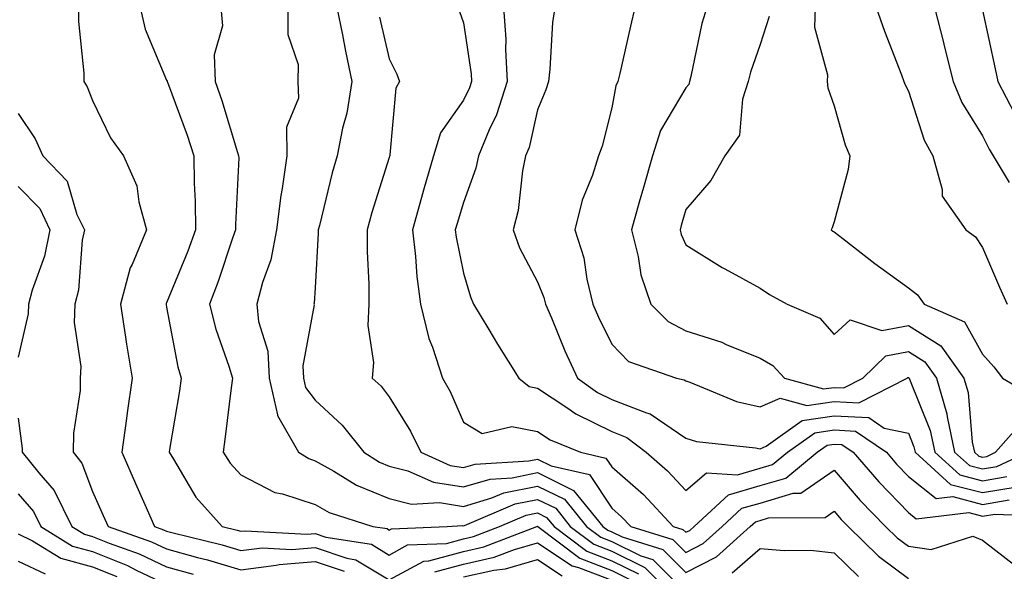
# Model space of a CAD drawing. Units: inches. Extents: x 1018643 to 1021283, y 7226618 to 7229258.
# Drawn here: x 1018938 to 1019071, y 7228136 to 7228210 of the extents above; entities that cross this region are included whole.
import ezdxf

# ---------------------------------------------------------------- set-up
doc = ezdxf.new("R2010")
doc.units = ezdxf.units.IN
doc.header["$MEASUREMENT"] = 0
doc.layers.add('Contour_10187226', color=7, linetype='Continuous', true_color=0x4914c9)

msp = doc.modelspace()

# ---------------------------------------------------------------- linework, layer by layer
at = {"layer": 'Contour_10187226'}
for points in [[(1019072.7, 7228237.27, 3016), (1019068.05, 7228232.43, 3016), (1019067.84, 7228232.13, 3016), (1019067.78, 7228231.92, 3016), (1019067.65, 7228231.52, 3016), (1019067.66, 7228222.31, 3016), (1019067.25, 7228221.92, 3016), (1019067.33, 7228221.2, 3016), (1019067.95, 7228212.02, 3016), (1019067.95, 7228211.92, 3016), (1019067.97, 7228211.84, 3016), (1019068.05, 7228211.55, 3016), (1019069.76, 7228203.63, 3016), (1019070.1, 7228201.92, 3016), (1019072.35, 7228197.62, 3016)], [(1018946.17, 7228211.92, 3001), (1018946.15, 7228210.02, 3001), (1018946.9, 7228203.07, 3001), (1018946.89, 7228201.92, 3001), (1018947.33, 7228201.2, 3001), (1018948.05, 7228199.39, 3001), (1018950.48, 7228194.35, 3001), (1018952.25, 7228191.92, 3001), (1018954.01, 7228187.88, 3001), (1018954.28, 7228185.69, 3001), (1018955.34, 7228181.92, 3001), (1018953.39, 7228177.26, 3001), (1018953.15, 7228176.82, 3001), (1018951.84, 7228171.92, 3001), (1018952.52, 7228167.45, 3001), (1018952.64, 7228166.51, 3001), (1018953.38, 7228161.92, 3001), (1018952.72, 7228157.25, 3001), (1018952.62, 7228156.49, 3001), (1018951.99, 7228151.92, 3001), (1018953.86, 7228147.73, 3001), (1018955.09, 7228144.88, 3001), (1018956.39, 7228141.92, 3001), (1018957.61, 7228141.48, 3001), (1018958.05, 7228141.28, 3001), (1018958.93, 7228141.04, 3001), (1018965.55, 7228139.42, 3001), (1018968.05, 7228138.68, 3001), (1018970.93, 7228139.04, 3001), (1018974.94, 7228138.81, 3001), (1018978.05, 7228139.1, 3001), (1018982.34, 7228137.63, 3001), (1018983.57, 7228137.44, 3001), (1018988.05, 7228134.7, 3001), (1018992.73, 7228137.24, 3001), (1018993.4, 7228137.27, 3001), (1018998.05, 7228138.56, 3001), (1019000.8, 7228139.17, 3001), (1019007.97, 7228141.92, 3001), (1019008.03, 7228141.94, 3001), (1019008.05, 7228141.95, 3001), (1019008.07, 7228141.94, 3001), (1019008.09, 7228141.92, 3001), (1019013.76, 7228137.63, 3001), (1019018.05, 7228135.97, 3001), (1019020.77, 7228134.64, 3001)], [(1018954.48, 7228211.92, 3002), (1018955.13, 7228209, 3002), (1018958.05, 7228202.13, 3002), (1018958.11, 7228201.98, 3002), (1018958.12, 7228201.92, 3002), (1018958.15, 7228201.82, 3002), (1018960.81, 7228194.68, 3002), (1018961.72, 7228191.92, 3002), (1018961.75, 7228188.22, 3002), (1018961.9, 7228185.77, 3002), (1018961.93, 7228181.92, 3002), (1018960.91, 7228179.06, 3002), (1018958.05, 7228172.09, 3002), (1018957.99, 7228171.98, 3002), (1018957.97, 7228171.92, 3002), (1018957.98, 7228171.85, 3002), (1018958.05, 7228171.51, 3002), (1018959.56, 7228163.43, 3002), (1018960, 7228161.92, 3002), (1018959.77, 7228160.2, 3002), (1018958.43, 7228152.3, 3002), (1018958.38, 7228151.92, 3002), (1018958.97, 7228151, 3002), (1018961.98, 7228145.85, 3002), (1018965.52, 7228141.92, 3002), (1018967.55, 7228141.42, 3002), (1018968.05, 7228141.28, 3002), (1018968.63, 7228141.34, 3002), (1018977.01, 7228140.88, 3002), (1018978.05, 7228140.97, 3002), (1018979.49, 7228140.48, 3002), (1018985.67, 7228139.54, 3002), (1018988.05, 7228138.07, 3002), (1018990.54, 7228139.43, 3002), (1018995.77, 7228139.64, 3002), (1018998.05, 7228140.27, 3002), (1018999.4, 7228140.57, 3002), (1019002.91, 7228141.92, 3002), (1019006.53, 7228143.44, 3002), (1019008.05, 7228143.76, 3002), (1019009.28, 7228143.15, 3002), (1019010.28, 7228141.92, 3002), (1019014.7, 7228138.57, 3002), (1019018.05, 7228137.28, 3002), (1019021.65, 7228135.52, 3002)], [(1018965.35, 7228211.92, 3003), (1018965.57, 7228209.44, 3003), (1018964.45, 7228205.52, 3003), (1018964.6, 7228201.92, 3003), (1018965.49, 7228199.36, 3003), (1018967.61, 7228192.36, 3003), (1018967.75, 7228191.92, 3003), (1018967.76, 7228191.63, 3003), (1018967.33, 7228182.64, 3003), (1018967.34, 7228181.92, 3003), (1018966.94, 7228180.81, 3003), (1018965.01, 7228174.96, 3003), (1018963.84, 7228171.92, 3003), (1018964.68, 7228168.55, 3003), (1018966.44, 7228163.53, 3003), (1018966.91, 7228161.92, 3003), (1018966.73, 7228160.6, 3003), (1018965.96, 7228154.01, 3003), (1018965.65, 7228151.92, 3003), (1018966.59, 7228150.46, 3003), (1018968.05, 7228148.87, 3003), (1018972.63, 7228146.5, 3003), (1018973.66, 7228146.31, 3003), (1018978.05, 7228144.86, 3003), (1018979.94, 7228143.81, 3003), (1018985.83, 7228141.92, 3003), (1018987.76, 7228141.63, 3003), (1018988.05, 7228141.44, 3003), (1018988.36, 7228141.61, 3003), (1018995.89, 7228141.92, 3003), (1018997.93, 7228142.04, 3003), (1018998.05, 7228142.02, 3003), (1018998.2, 7228142.07, 3003), (1019005.02, 7228144.95, 3003), (1019008.05, 7228145.56, 3003), (1019010.5, 7228144.37, 3003), (1019012.46, 7228141.92, 3003), (1019015.65, 7228139.52, 3003), (1019018.05, 7228138.58, 3003), (1019022.53, 7228136.4, 3003), (1019027.01, 7228131.92, 3003)], [(1018974.39, 7228211.92, 3004), (1018974.38, 7228208.25, 3004), (1018975.76, 7228204.21, 3004), (1018975.75, 7228201.92, 3004), (1018975.83, 7228199.7, 3004), (1018974.21, 7228195.76, 3004), (1018974.27, 7228191.92, 3004), (1018973.64, 7228187.51, 3004), (1018973.43, 7228186.54, 3004), (1018972.86, 7228181.92, 3004), (1018972.11, 7228177.86, 3004), (1018970.97, 7228174.84, 3004), (1018970.22, 7228171.92, 3004), (1018970.42, 7228169.55, 3004), (1018971.69, 7228165.56, 3004), (1018971.89, 7228161.92, 3004), (1018973.01, 7228156.96, 3004), (1018973, 7228156.87, 3004), (1018975.82, 7228151.92, 3004), (1018977.2, 7228151.07, 3004), (1018978.05, 7228150.79, 3004), (1018980.59, 7228149.38, 3004), (1018983.63, 7228147.5, 3004), (1018988.05, 7228145.69, 3004), (1018991.04, 7228144.91, 3004), (1018994.84, 7228145.13, 3004), (1018998.05, 7228144.63, 3004), (1019001.9, 7228145.77, 3004), (1019003.52, 7228146.45, 3004), (1019008.05, 7228147.37, 3004), (1019011.71, 7228145.58, 3004), (1019014.65, 7228141.92, 3004), (1019016.59, 7228140.46, 3004), (1019018.05, 7228139.89, 3004), (1019022, 7228137.97, 3004), (1019023.61, 7228137.48, 3004), (1019028.05, 7228133, 3004)], [(1018981.01, 7228211.92, 3005), (1018981.75, 7228208.22, 3005), (1018982.14, 7228206.01, 3005), (1018983.01, 7228201.92, 3005), (1018982.33, 7228197.64, 3005), (1018981.77, 7228195.64, 3005), (1018981.05, 7228191.92, 3005), (1018980.37, 7228189.6, 3005), (1018978.66, 7228182.53, 3005), (1018978.49, 7228181.92, 3005), (1018978.49, 7228181.48, 3005), (1018978.05, 7228174.09, 3005), (1018977.93, 7228172.04, 3005), (1018977.9, 7228171.92, 3005), (1018977.92, 7228171.79, 3005), (1018976.39, 7228163.58, 3005), (1018976.48, 7228161.92, 3005), (1018976.77, 7228160.64, 3005), (1018978.05, 7228158.95, 3005), (1018981.73, 7228155.6, 3005), (1018984.62, 7228151.92, 3005), (1018986.74, 7228150.61, 3005), (1018988.05, 7228150.06, 3005), (1018990.55, 7228149.42, 3005), (1018994.01, 7228147.88, 3005), (1018998.05, 7228147.25, 3005), (1019001.65, 7228148.32, 3005), (1019004.61, 7228148.48, 3005), (1019008.05, 7228149.18, 3005), (1019012.92, 7228146.79, 3005), (1019016.84, 7228141.92, 3005), (1019017.53, 7228141.4, 3005), (1019018.05, 7228141.2, 3005), (1019019.46, 7228140.51, 3005), (1019024.95, 7228138.82, 3005), (1019028.05, 7228135.71, 3005), (1019032.16, 7228137.81, 3005), (1019036.72, 7228141.92, 3005), (1019037.42, 7228142.55, 3005), (1019038.05, 7228142.74, 3005), (1019039.21, 7228143.08, 3005), (1019046.82, 7228143.15, 3005), (1019048.05, 7228144, 3005), (1019049.01, 7228142.88, 3005), (1019049.93, 7228141.92, 3005), (1019054.04, 7228137.91, 3005), (1019058.05, 7228134.91, 3005)], [(1018997.51, 7228211.38, 3007), (1018998.05, 7228209.83, 3007), (1018999.09, 7228202.96, 3007), (1018999.15, 7228201.92, 3007), (1018998.89, 7228201.08, 3007), (1018998.05, 7228199.41, 3007), (1018994.96, 7228195.01, 3007), (1018994.03, 7228191.92, 3007), (1018992.69, 7228187.28, 3007), (1018992.42, 7228186.3, 3007), (1018991.2, 7228181.92, 3007), (1018991.62, 7228178.35, 3007), (1018991.76, 7228175.63, 3007), (1018992.27, 7228171.92, 3007), (1018993.39, 7228167.26, 3007), (1018993.89, 7228166.08, 3007), (1018995.23, 7228161.92, 3007), (1018996.27, 7228160.14, 3007), (1018998.05, 7228156, 3007), (1019000.59, 7228154.46, 3007), (1019004.57, 7228155.4, 3007), (1019008.05, 7228154.73, 3007), (1019009.75, 7228153.62, 3007), (1019013.84, 7228151.92, 3007), (1019017.27, 7228151.14, 3007), (1019018.05, 7228149.97, 3007), (1019022.34, 7228146.21, 3007), (1019026.36, 7228141.92, 3007), (1019027.65, 7228141.52, 3007), (1019028.05, 7228141.13, 3007), (1019028.58, 7228141.39, 3007), (1019029.16, 7228141.92, 3007), (1019033.78, 7228146.19, 3007), (1019038.05, 7228147.43, 3007), (1019041.52, 7228148.45, 3007), (1019045.76, 7228151.92, 3007), (1019047.1, 7228152.87, 3007), (1019048.05, 7228153.01, 3007), (1019049.09, 7228152.96, 3007), (1019050.6, 7228151.92, 3007), (1019054.05, 7228147.92, 3007), (1019058.05, 7228143.79, 3007), (1019059.09, 7228142.96, 3007), (1019066.18, 7228143.79, 3007), (1019068.05, 7228143.31, 3007), (1019069.71, 7228143.58, 3007), (1019076.67, 7228143.3, 3007)], [(1019003.48, 7228211.92, 3008), (1019003.77, 7228207.64, 3008), (1019003.73, 7228206.24, 3008), (1019003.98, 7228201.92, 3008), (1019002.54, 7228197.43, 3008), (1019001.55, 7228195.42, 3008), (1019000.08, 7228191.92, 3008), (1018999.73, 7228190.24, 3008), (1018998.05, 7228185.62, 3008), (1018997.2, 7228182.77, 3008), (1018996.97, 7228181.92, 3008), (1018997.08, 7228180.95, 3008), (1018998.05, 7228176.08, 3008), (1018999, 7228172.87, 3008), (1018999.44, 7228171.92, 3008), (1019001.5, 7228168.47, 3008), (1019002.65, 7228166.52, 3008), (1019005.54, 7228161.92, 3008), (1019006.93, 7228160.8, 3008), (1019008.05, 7228160.58, 3008), (1019012.01, 7228157.96, 3008), (1019013.23, 7228157.1, 3008), (1019018.05, 7228154.73, 3008), (1019020.07, 7228153.94, 3008), (1019022.68, 7228151.92, 3008), (1019025.56, 7228149.43, 3008), (1019028.05, 7228146.75, 3008), (1019030.84, 7228149.13, 3008), (1019035.02, 7228148.89, 3008), (1019038.05, 7228149.77, 3008), (1019039.71, 7228150.26, 3008), (1019041.74, 7228151.92, 3008), (1019045.42, 7228154.55, 3008), (1019048.05, 7228154.93, 3008), (1019050.9, 7228154.77, 3008), (1019055.08, 7228151.92, 3008), (1019056.46, 7228150.33, 3008), (1019058.05, 7228148.68, 3008), (1019061.81, 7228145.68, 3008), (1019064.03, 7228145.94, 3008), (1019068.05, 7228144.9, 3008), (1019071.63, 7228145.5, 3008)], [(1019010.38, 7228211.92, 3009), (1019010.07, 7228209.9, 3009), (1019009.73, 7228203.6, 3009), (1019009.51, 7228201.92, 3009), (1019009.16, 7228200.81, 3009), (1019008.05, 7228198.11, 3009), (1019006.92, 7228193.05, 3009), (1019006.44, 7228191.92, 3009), (1019006.02, 7228189.89, 3009), (1019005.45, 7228184.52, 3009), (1019004.75, 7228181.92, 3009), (1019005.64, 7228179.51, 3009), (1019008.05, 7228174.9, 3009), (1019008.92, 7228172.79, 3009), (1019009.13, 7228171.92, 3009), (1019009.93, 7228170.04, 3009), (1019011.72, 7228165.59, 3009), (1019013.43, 7228161.92, 3009), (1019016.13, 7228160, 3009), (1019018.05, 7228159.06, 3009), (1019022.73, 7228157.24, 3009), (1019023.26, 7228157.13, 3009), (1019028.05, 7228153.81, 3009), (1019029.5, 7228153.37, 3009), (1019037.43, 7228152.54, 3009), (1019038.05, 7228152.4, 3009), (1019038.89, 7228152.76, 3009), (1019043.75, 7228156.22, 3009), (1019048.05, 7228156.84, 3009), (1019052.73, 7228156.6, 3009), (1019054.79, 7228155.18, 3009), (1019058.05, 7228154.49, 3009), (1019058.79, 7228152.66, 3009), (1019058.95, 7228151.92, 3009), (1019063.73, 7228147.6, 3009), (1019068.05, 7228146.49, 3009), (1019072.7, 7228147.27, 3009)], [(1019021.17, 7228211.92, 3010), (1019020.58, 7228209.39, 3010), (1019019.16, 7228203.03, 3010), (1019018.9, 7228201.92, 3010), (1019018.63, 7228201.34, 3010), (1019018.05, 7228198.4, 3010), (1019016.75, 7228193.22, 3010), (1019016.28, 7228191.92, 3010), (1019015.45, 7228189.32, 3010), (1019014.06, 7228185.91, 3010), (1019013.09, 7228181.92, 3010), (1019014.29, 7228178.16, 3010), (1019014.7, 7228175.27, 3010), (1019015.51, 7228171.92, 3010), (1019016.27, 7228170.14, 3010), (1019018.05, 7228166.51, 3010), (1019020.31, 7228164.18, 3010), (1019026.8, 7228161.92, 3010), (1019027.83, 7228161.7, 3010), (1019028.05, 7228161.55, 3010), (1019028.59, 7228161.38, 3010), (1019034.9, 7228158.77, 3010), (1019038.05, 7228158.06, 3010), (1019040.75, 7228159.22, 3010), (1019044.36, 7228158.23, 3010), (1019048.05, 7228158.77, 3010), (1019051.38, 7228158.59, 3010), (1019057.9, 7228161.92, 3010), (1019057.98, 7228161.99, 3010), (1019058.05, 7228162.01, 3010), (1019058.1, 7228161.97, 3010), (1019058.14, 7228161.92, 3010), (1019058.18, 7228161.79, 3010), (1019061, 7228154.87, 3010), (1019061.61, 7228151.92, 3010), (1019065, 7228148.87, 3010), (1019068.05, 7228148.08, 3010), (1019071.33, 7228148.64, 3010)], [(1019030.86, 7228211.92, 3011), (1019030.22, 7228209.75, 3011), (1019028.74, 7228202.61, 3011), (1019028.56, 7228201.92, 3011), (1019028.43, 7228201.54, 3011), (1019028.05, 7228201.06, 3011), (1019024.65, 7228195.32, 3011), (1019023.54, 7228191.92, 3011), (1019022.34, 7228187.63, 3011), (1019021.77, 7228185.64, 3011), (1019020.73, 7228181.92, 3011), (1019021.64, 7228178.33, 3011), (1019022, 7228175.87, 3011), (1019023.34, 7228171.92, 3011), (1019025.67, 7228169.54, 3011), (1019028.05, 7228168.32, 3011), (1019032.89, 7228166.76, 3011), (1019033.49, 7228166.48, 3011), (1019038.05, 7228164.63, 3011), (1019039.77, 7228163.64, 3011), (1019041.36, 7228161.92, 3011), (1019046.6, 7228160.47, 3011), (1019048.05, 7228160.68, 3011), (1019049.36, 7228160.61, 3011), (1019051.91, 7228161.92, 3011), (1019055.03, 7228164.94, 3011), (1019058.05, 7228165.52, 3011), (1019060.27, 7228164.14, 3011), (1019061.84, 7228161.92, 3011), (1019063.25, 7228157.12, 3011), (1019063.28, 7228156.69, 3011), (1019064.29, 7228151.92, 3011), (1019066.27, 7228150.14, 3011), (1019068.05, 7228149.67, 3011), (1019069.97, 7228150, 3011), (1019074.11, 7228151.92, 3011)], [(1019045.47, 7228211.92, 3013), (1019045.41, 7228209.28, 3013), (1019047.15, 7228202.82, 3013), (1019047.12, 7228201.92, 3013), (1019047.2, 7228201.07, 3013), (1019048.05, 7228198.64, 3013), (1019049.53, 7228193.4, 3013), (1019050.17, 7228191.92, 3013), (1019049.92, 7228190.05, 3013), (1019048.05, 7228183.02, 3013), (1019047.76, 7228182.21, 3013), (1019047.63, 7228181.92, 3013), (1019047.88, 7228181.75, 3013), (1019048.05, 7228181.66, 3013), (1019049.23, 7228180.74, 3013), (1019053.52, 7228177.39, 3013), (1019058.05, 7228174.12, 3013), (1019059.28, 7228173.15, 3013), (1019060.19, 7228171.92, 3013), (1019065.63, 7228169.5, 3013), (1019068.05, 7228165.14, 3013), (1019069.58, 7228163.45, 3013), (1019070.75, 7228161.92, 3013), (1019075.35, 7228159.22, 3013)], [(1019053.71, 7228211.92, 3014), (1019054.85, 7228208.72, 3014), (1019057.12, 7228202.85, 3014), (1019057.46, 7228201.92, 3014), (1019057.62, 7228201.49, 3014), (1019058.05, 7228200.61, 3014), (1019060.16, 7228194.03, 3014), (1019061.34, 7228191.92, 3014), (1019062.62, 7228187.35, 3014), (1019062.59, 7228186.46, 3014), (1019065.79, 7228181.92, 3014), (1019067.1, 7228180.97, 3014), (1019068.05, 7228179.54, 3014), (1019070.34, 7228174.21, 3014), (1019071.36, 7228171.92, 3014)], [(1019061.59, 7228211.92, 3015), (1019062.77, 7228207.2, 3015), (1019062.87, 7228206.74, 3015), (1019064.09, 7228201.92, 3015), (1019065.25, 7228199.12, 3015), (1019068.05, 7228194.62, 3015), (1019068.94, 7228192.81, 3015), (1019069.48, 7228191.92, 3015), (1019071.64, 7228188.33, 3015)], [(1018986.74, 7228210.61, 3006), (1018988.05, 7228204.99, 3006), (1018989.07, 7228202.94, 3006), (1018989.46, 7228201.92, 3006), (1018988.95, 7228201.02, 3006), (1018988.15, 7228192.02, 3006), (1018988.12, 7228191.92, 3006), (1018988.1, 7228191.87, 3006), (1018988.05, 7228191.69, 3006), (1018985.7, 7228184.27, 3006), (1018985.07, 7228181.92, 3006), (1018985.07, 7228178.94, 3006), (1018985.33, 7228174.64, 3006), (1018985.33, 7228171.92, 3006), (1018985.16, 7228169.03, 3006), (1018985.93, 7228164.04, 3006), (1018985.75, 7228161.92, 3006), (1018986.97, 7228160.84, 3006), (1018988.05, 7228159.38, 3006), (1018990.92, 7228154.79, 3006), (1018992.3, 7228151.92, 3006), (1018996.27, 7228150.14, 3006), (1018998.05, 7228149.87, 3006), (1018999.63, 7228150.34, 3006), (1019006.88, 7228150.75, 3006), (1019008.05, 7228150.98, 3006), (1019009.88, 7228150.09, 3006), (1019015.05, 7228148.92, 3006), (1019018.05, 7228144.4, 3006), (1019019.37, 7228143.24, 3006), (1019020.61, 7228141.92, 3006), (1019026.3, 7228140.17, 3006), (1019028.05, 7228138.42, 3006), (1019030.37, 7228139.6, 3006), (1019032.94, 7228141.92, 3006), (1019035.6, 7228144.37, 3006), (1019038.05, 7228145.08, 3006), (1019042.53, 7228146.4, 3006), (1019043.56, 7228146.41, 3006), (1019048.05, 7228149.53, 3006), (1019051.56, 7228145.43, 3006), (1019054.95, 7228141.92, 3006), (1019056.52, 7228140.39, 3006), (1019058.05, 7228139.24, 3006), (1019061.14, 7228138.83, 3006), (1019066.76, 7228140.63, 3006), (1019068.05, 7228140.09, 3006), (1019072.65, 7228136.52, 3006)], [(1019039.27, 7228210.7, 3012), (1019038.05, 7228206.93, 3012), (1019036.78, 7228203.19, 3012), (1019036.45, 7228201.92, 3012), (1019035.67, 7228199.54, 3012), (1019035.26, 7228194.71, 3012), (1019033.29, 7228191.92, 3012), (1019031.4, 7228188.57, 3012), (1019028.05, 7228184.67, 3012), (1019027.44, 7228182.53, 3012), (1019027.28, 7228181.92, 3012), (1019027.43, 7228181.3, 3012), (1019028.05, 7228179.9, 3012), (1019032.96, 7228176.83, 3012), (1019033.32, 7228176.65, 3012), (1019038.05, 7228174.06, 3012), (1019039.33, 7228173.2, 3012), (1019041.7, 7228171.92, 3012), (1019046.12, 7228169.99, 3012), (1019048.05, 7228167.83, 3012), (1019050.2, 7228169.77, 3012), (1019054.49, 7228168.36, 3012), (1019058.05, 7228169.04, 3012), (1019062.43, 7228166.3, 3012), (1019065.53, 7228161.92, 3012), (1019066.11, 7228159.98, 3012), (1019066.66, 7228153.31, 3012), (1019066.96, 7228151.92, 3012), (1019067.53, 7228151.4, 3012), (1019068.05, 7228151.27, 3012), (1019068.61, 7228151.36, 3012), (1019069.81, 7228151.92, 3012), (1019073.65, 7228156.32, 3012)], [(1018938.05, 7228197.6, 3000), (1018940.31, 7228194.18, 3000), (1018941.36, 7228191.92, 3000), (1018944.62, 7228188.49, 3000), (1018945.96, 7228184.01, 3000), (1018946.96, 7228181.92, 3000), (1018946.68, 7228180.55, 3000), (1018946.16, 7228173.81, 3000), (1018945.66, 7228171.92, 3000), (1018945.58, 7228169.45, 3000), (1018946.48, 7228163.49, 3000), (1018946.4, 7228161.92, 3000), (1018946.37, 7228160.24, 3000), (1018945.47, 7228154.5, 3000), (1018945.43, 7228151.92, 3000), (1018946.6, 7228150.47, 3000), (1018948.05, 7228146.63, 3000), (1018949.51, 7228143.38, 3000), (1018950.16, 7228141.92, 3000), (1018955.99, 7228139.86, 3000), (1018958.05, 7228138.88, 3000), (1018962.23, 7228137.74, 3000), (1018963.55, 7228137.42, 3000), (1018968.05, 7228136.08, 3000), (1018972.81, 7228136.68, 3000), (1018973.2, 7228136.77, 3000), (1018978.05, 7228137.21, 3000), (1018982, 7228135.87, 3000)], [(1018938.05, 7228187.79, 2999), (1018940.93, 7228184.8, 2999), (1018942.31, 7228181.92, 2999), (1018941.6, 7228178.37, 2999), (1018939.92, 7228173.8, 2999), (1018939.44, 7228171.92, 2999), (1018939.39, 7228170.58, 2999), (1018938.05, 7228164.74, 2999)], [(1018938.05, 7228156.53, 2999), (1018938.57, 7228152.44, 2999), (1018938.57, 7228151.92, 2999), (1018940.8, 7228149.17, 2999), (1018942.88, 7228146.75, 2999), (1018945.28, 7228141.92, 2999), (1018946.99, 7228140.86, 2999), (1018948.05, 7228140.57, 2999), (1018950.31, 7228139.66, 2999), (1018954.36, 7228138.23, 2999), (1018958.05, 7228136.48, 2999), (1018961.63, 7228135.5, 2999)], [(1018938.05, 7228146.31, 2998), (1018940.08, 7228143.95, 2998), (1018941.09, 7228141.92, 2998), (1018945.37, 7228139.24, 2998), (1018948.05, 7228138.53, 2998), (1018952.77, 7228136.64, 2998), (1018953.94, 7228136.03, 2998), (1018958.05, 7228134.09, 2998)], [(1018938.05, 7228140.91, 2997), (1018939.97, 7228140, 2997), (1018943.76, 7228137.63, 2997), (1018948.05, 7228136.49, 2997), (1018951.31, 7228135.18, 2997)], [(1018994.19, 7228135.78, 3000), (1018998.05, 7228136.84, 3000), (1019002.21, 7228137.76, 3000), (1019004.93, 7228138.8, 3000), (1019008.05, 7228139.7, 3000), (1019012.72, 7228136.59, 3000), (1019013.57, 7228136.4, 3000), (1019018.05, 7228134.66, 3000)], [(1019034.3, 7228135.67, 3004), (1019038.05, 7228138.93, 3004), (1019041.31, 7228138.66, 3004), (1019044.84, 7228138.71, 3004), (1019048.05, 7228138.38, 3004), (1019051.32, 7228135.19, 3004)], [(1018938.05, 7228137.25, 2996), (1018941.66, 7228135.53, 2996)], [(1018998.05, 7228135.12, 2999), (1019002.16, 7228136.03, 2999), (1019003.75, 7228136.22, 2999), (1019008.05, 7228137.46, 2999), (1019011.37, 7228135.24, 2999)]]:
    msp.add_polyline3d(points, dxfattribs=at)

doc.saveas('drawing.dxf')
